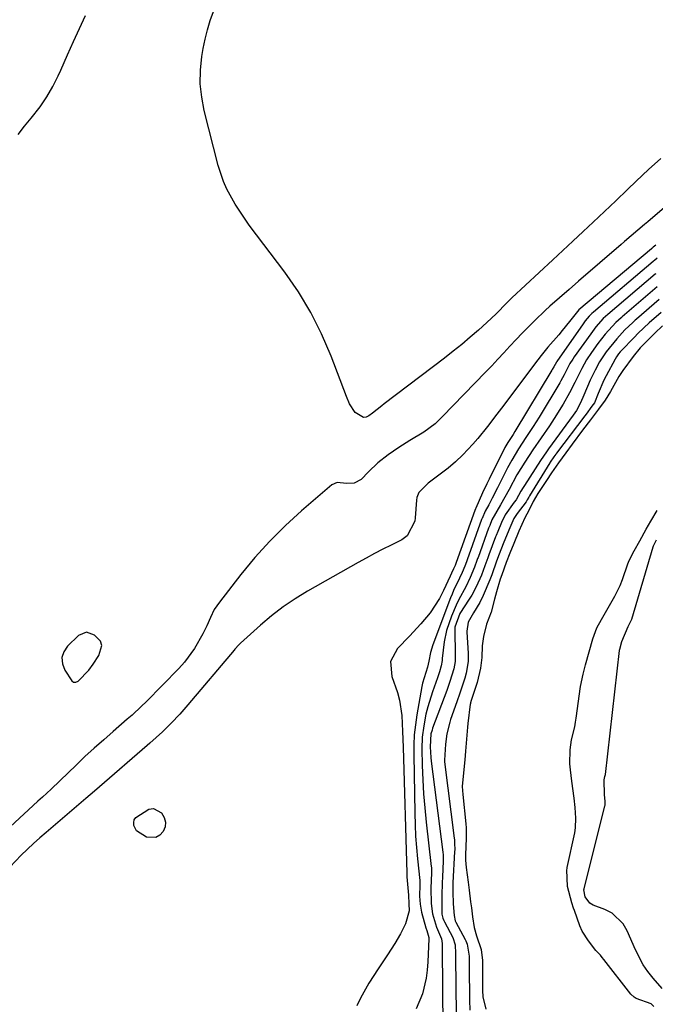
# Model space of a CAD drawing. Units: inches. Extents: x 1900906 to 1906478, y 474888 to 480178.
# Drawn here: x 1903306 to 1903488, y 477730 to 478012 of the extents above; entities that cross this region are included whole.
import ezdxf

# ---------------------------------------------------------------- set-up
doc = ezdxf.new("R2010")
doc.units = ezdxf.units.IN
doc.header["$MEASUREMENT"] = 0
for name, color, linetype in [('1', 7, 'Continuous'), ('7', 7, 'Continuous'), ('8', 7, 'Continuous')]:
    doc.layers.add(name, color=color, linetype=linetype)

msp = doc.modelspace()

# ---------------------------------------------------------------- linework, layer by layer
at = {"layer": '1', "color": 18}
for points in [[(1903490.07, 477924.19, 1818), (1903487.84, 477922.09, 1818), (1903486.47, 477920.74, 1818), (1903483.63, 477917.89, 1818), (1903481.65, 477915.36, 1818), (1903478.67, 477911.4, 1818), (1903477.52, 477909.68, 1818), (1903475.11, 477905.33, 1818), (1903473.66, 477902.93, 1818), (1903471.72, 477900.32, 1818), (1903469.45, 477897.3, 1818), (1903467.17, 477894.27, 1818), (1903464.19, 477890.34, 1818), (1903462.33, 477887.84, 1818), (1903460.28, 477884.99, 1818), (1903458.28, 477882.13, 1818), (1903456.84, 477879.95, 1818), (1903454.37, 477876.17, 1818), (1903453.02, 477873.89, 1818), (1903451.76, 477871.3, 1818), (1903450.62, 477869.21, 1818), (1903448.91, 477865.45, 1818), (1903447.44, 477861.9, 1818), (1903446.34, 477859.17, 1818), (1903445.26, 477856.47, 1818), (1903444.02, 477852.98, 1818), (1903443.6, 477851.67, 1818), (1903442.48, 477848.03, 1818), (1903441.91, 477845.99, 1818), (1903440.97, 477842.25, 1818), (1903439.69, 477838.85, 1818), (1903438.78, 477835.34, 1818), (1903438.46, 477832.67, 1818), (1903438.29, 477829.32, 1818), (1903437.9, 477826.27, 1818), (1903436.95, 477822.11, 1818), (1903436.77, 477821.52, 1818), (1903435.21, 477816.69, 1818), (1903435.18, 477816.59, 1818), (1903435.1, 477816.31, 1818), (1903435.04, 477816.02, 1818), (1903435.03, 477815.92, 1818), (1903434.35, 477810.37, 1818), (1903434.24, 477809.38, 1818), (1903433.93, 477805.91, 1818), (1903433.66, 477802.46, 1818), (1903433.44, 477799.98, 1818), (1903433.17, 477797.26, 1818), (1903432.74, 477792.4, 1818), (1903432.85, 477790.13, 1818), (1903433.74, 477781.74, 1818), (1903433.84, 477780.55, 1818), (1903433.89, 477778.16, 1818), (1903433.87, 477777.57, 1818), (1903433.68, 477772.88, 1818), (1903433.68, 477771.27, 1818), (1903433.88, 477769.18, 1818), (1903434.43, 477764.99, 1818), (1903434.72, 477762.73, 1818), (1903435.13, 477759.41, 1818), (1903435.35, 477757.67, 1818), (1903435.69, 477755.07, 1818), (1903436.1, 477752.04, 1818), (1903436.77, 477749.63, 1818), (1903438.13, 477745.72, 1818), (1903438.48, 477742.59, 1818), (1903438.52, 477738.25, 1818), (1903438.55, 477734.01, 1818), (1903438.57, 477732.2, 1818), (1903439.48, 477728.65, 1818)], [(1903487.59, 477729.5, 1818), (1903486.8, 477730.21, 1818), (1903482.46, 477731.76, 1818), (1903481.94, 477732.09, 1818), (1903480.98, 477733.01, 1818), (1903473.26, 477742.91, 1818), (1903472.8, 477743.48, 1818), (1903472.24, 477744.12, 1818), (1903470.95, 477745.45, 1818), (1903468.81, 477748.27, 1818), (1903467.04, 477750.97, 1818), (1903466.4, 477752.55, 1818), (1903464.84, 477756.87, 1818), (1903464.57, 477757.62, 1818), (1903464.08, 477759.14, 1818), (1903462.86, 477763.77, 1818), (1903462.66, 477768.55, 1818), (1903462.72, 477768.9, 1818), (1903462.79, 477769.26, 1818), (1903464.92, 477779.13, 1818), (1903465.17, 477780.6, 1818), (1903465.24, 477783.37, 1818), (1903465.05, 477786.4, 1818), (1903464.77, 477789.01, 1818), (1903464.1, 477793.87, 1818), (1903463.66, 477797.14, 1818), (1903463.52, 477798.84, 1818), (1903463.64, 477802.86, 1818), (1903464.03, 477805.76, 1818), (1903464.92, 477809.49, 1818), (1903465.16, 477810.75, 1818), (1903465.25, 477811.33, 1818), (1903465.34, 477811.92, 1818), (1903466.59, 477821.03, 1818), (1903467.29, 477824.51, 1818), (1903468.03, 477827.22, 1818), (1903469.05, 477830.94, 1818), (1903470.1, 477834.67, 1818), (1903471.28, 477837.75, 1818), (1903472.57, 477840.15, 1818), (1903474.46, 477843.48, 1818), (1903476.36, 477846.81, 1818), (1903477.92, 477849.92, 1818), (1903478.58, 477851.63, 1818), (1903480.15, 477856.11, 1818), (1903480.5, 477857.03, 1818), (1903481.87, 477859.79, 1818), (1903483.51, 477862.68, 1818), (1903485.35, 477865.97, 1818), (1903486.65, 477868.31, 1818), (1903488.53, 477871.33, 1818)], [(1903325.84, 477825.68, 1832), (1903327.14, 477827.42, 1832), (1903328.77, 477829.88, 1832), (1903329.61, 477832.7, 1832), (1903329.21, 477833.97, 1832), (1903327.54, 477835.65, 1832), (1903325.2, 477836.54, 1832), (1903322.88, 477835.58, 1832), (1903319.77, 477832.54, 1832), (1903318.73, 477830.93, 1832), (1903318.17, 477829.27, 1832), (1903318.34, 477827.51, 1832), (1903319, 477825.71, 1832), (1903320.97, 477822.63, 1832), (1903321.49, 477822.23, 1832), (1903322.14, 477822.23, 1832), (1903322.83, 477822.56, 1832), (1903325.84, 477825.68, 1832)]]:
    msp.add_polyline3d(points, dxfattribs=at)
at = {"layer": '7', "color": 18}
for points in [[(1903305.64, 477978.94, 1832), (1903307.5, 477981.24, 1832), (1903309.34, 477983.54, 1832), (1903311.92, 477986.84, 1832), (1903313.85, 477989.68, 1832), (1903315.57, 477992.65, 1832), (1903317.13, 477995.71, 1832), (1903317.85, 477997.27, 1832), (1903319.79, 478001.68, 1832), (1903321.48, 478005.46, 1832), (1903323.18, 478009.22, 1832), (1903324.92, 478012.97, 1832)], [(1903489.5, 477972.02, 1834), (1903486.06, 477968.92, 1834), (1903482.52, 477965.56, 1834), (1903480.03, 477963.13, 1834), (1903476.7, 477959.91, 1834), (1903470.15, 477953.78, 1834), (1903467.28, 477951.1, 1834), (1903464.41, 477948.42, 1834), (1903461.54, 477945.75, 1834), (1903460.1, 477944.41, 1834), (1903458.66, 477943.08, 1834), (1903446.95, 477932.19, 1834), (1903445.39, 477930.68, 1834), (1903442.48, 477927.67, 1834), (1903441.03, 477926.28, 1834), (1903437.36, 477922.97, 1834), (1903435, 477920.89, 1834), (1903432.61, 477918.86, 1834), (1903430.17, 477916.89, 1834), (1903427.69, 477914.96, 1834), (1903410.37, 477901.83, 1834), (1903409.69, 477901.3, 1834), (1903407.01, 477899.14, 1834), (1903405.96, 477898.37, 1834), (1903405.21, 477897.99, 1834), (1903404.46, 477897.98, 1834), (1903402.06, 477899.33, 1834), (1903400.43, 477901.81, 1834), (1903399.57, 477903.98, 1834), (1903395.21, 477915.5, 1834), (1903392.49, 477921.84, 1834), (1903389.42, 477928, 1834), (1903385.85, 477933.87, 1834), (1903381.93, 477939.55, 1834), (1903371.8, 477952.98, 1834), (1903370.38, 477954.94, 1834), (1903367.72, 477958.99, 1834), (1903365.4, 477963.24, 1834), (1903364.42, 477965.44, 1834), (1903362.92, 477970.02, 1834), (1903358.91, 477985.74, 1834), (1903358.18, 477989.57, 1834), (1903357.77, 477993.42, 1834), (1903357.84, 477997.28, 1834), (1903358.24, 478001.16, 1834), (1903358.62, 478003.52, 1834), (1903359.16, 478006.2, 1834), (1903359.8, 478008.86, 1834), (1903360.62, 478011.46, 1834), (1903361.55, 478014.04, 1834)], [(1903491.25, 477958.57, 1832), (1903485.84, 477953.95, 1832), (1903484.88, 477953.13, 1832), (1903482.97, 477951.5, 1832), (1903481.06, 477949.87, 1832), (1903479.15, 477948.24, 1832), (1903478.2, 477947.42, 1832), (1903466.03, 477936.91, 1832), (1903463.28, 477934.54, 1832), (1903460.51, 477932.17, 1832), (1903457.78, 477929.77, 1832), (1903456.45, 477928.54, 1832), (1903453.47, 477925.67, 1832), (1903451.66, 477923.87, 1832), (1903449.87, 477922.06, 1832), (1903448.12, 477920.21, 1832), (1903446.38, 477918.34, 1832), (1903444.66, 477916.46, 1832), (1903442.92, 477914.6, 1832), (1903441.17, 477912.75, 1832), (1903439.4, 477910.91, 1832), (1903427.12, 477898.24, 1832), (1903426.41, 477897.53, 1832), (1903424.94, 477896.16, 1832), (1903421.77, 477893.71, 1832), (1903417.76, 477891.34, 1832), (1903414.58, 477889.38, 1832), (1903411.49, 477887.29, 1832), (1903408.57, 477884.98, 1832), (1903405.9, 477882.39, 1832), (1903403.81, 477880.23, 1832), (1903401.82, 477879.2, 1832), (1903399.59, 477879.08, 1832), (1903396.91, 477879.39, 1832), (1903395.43, 477878.66, 1832), (1903386.77, 477871.24, 1832), (1903382.11, 477867, 1832), (1903377.63, 477862.58, 1832), (1903373.42, 477857.91, 1832), (1903369.4, 477853.06, 1832), (1903363.22, 477845.14, 1832), (1903361.78, 477843.01, 1832), (1903360.65, 477840.7, 1832), (1903359.62, 477838.33, 1832), (1903358.46, 477836.02, 1832), (1903356.13, 477831.89, 1832), (1903353.26, 477827.98, 1832), (1903351.63, 477826.17, 1832), (1903342.25, 477816.63, 1832), (1903340.95, 477815.34, 1832), (1903338.27, 477812.82, 1832), (1903336.89, 477811.6, 1832), (1903332.86, 477808.13, 1832), (1903330.13, 477805.75, 1832), (1903327.42, 477803.36, 1832), (1903324.74, 477800.93, 1832), (1903322.14, 477798.41, 1832), (1903320.07, 477796.36, 1832), (1903317.6, 477793.99, 1832), (1903315.1, 477791.64, 1832), (1903312.59, 477789.32, 1832), (1903311.33, 477788.16, 1832), (1903295.39, 477773.5, 1832)], [(1903488.45, 477943.53, 1828), (1903487.69, 477942.83, 1828), (1903487.47, 477942.64, 1828), (1903487.36, 477942.55, 1828), (1903470.27, 477928.06, 1828), (1903469.81, 477927.67, 1828), (1903469.08, 477926.94, 1828), (1903467.92, 477925.55, 1828), (1903467.35, 477924.76, 1828), (1903459.81, 477914, 1828), (1903459.66, 477913.79, 1828), (1903458.91, 477912.46, 1828), (1903458.49, 477911.68, 1828), (1903458.37, 477911.49, 1828), (1903447.77, 477893.96, 1828), (1903447.25, 477893.11, 1828), (1903445.74, 477890.76, 1828), (1903444.95, 477889.34, 1828), (1903440.42, 477880.31, 1828), (1903439.78, 477879, 1828), (1903438.55, 477876.36, 1828), (1903436.61, 477872, 1828), (1903436.49, 477871.79, 1828), (1903436.3, 477871.33, 1828), (1903436.29, 477871.3, 1828), (1903430.98, 477856.46, 1828), (1903430.88, 477856.19, 1828), (1903430.69, 477855.64, 1828), (1903430.24, 477854.63, 1828), (1903429.65, 477853.41, 1828), (1903429.27, 477852.58, 1828), (1903427.39, 477848.42, 1828), (1903426.26, 477846.2, 1828), (1903423.54, 477842.05, 1828), (1903420.88, 477838.94, 1828), (1903417.59, 477835.38, 1828), (1903414.23, 477831.88, 1828), (1903412.23, 477828.13, 1828), (1903412.57, 477823.89, 1828), (1903414.23, 477819.27, 1828), (1903414.8, 477817.11, 1828), (1903415.41, 477812.67, 1828), (1903415.64, 477808.16, 1828), (1903415.81, 477803.65, 1828), (1903416.85, 477767.62, 1828), (1903416.89, 477766.57, 1828), (1903417.02, 477764.47, 1828), (1903417.32, 477761.34, 1828), (1903417.4, 477758.83, 1828), (1903417.55, 477756.83, 1828), (1903416.45, 477753.12, 1828), (1903415.08, 477750.23, 1828), (1903413.46, 477747.47, 1828), (1903411.31, 477744.2, 1828), (1903408.69, 477740.25, 1828), (1903405.98, 477736.1, 1828), (1903403.62, 477731.85, 1828), (1903402.57, 477729.65, 1828)], [(1903488.11, 477939.08, 1826), (1903487.92, 477938.92, 1826), (1903474.36, 477927.39, 1826), (1903473.06, 477926.22, 1826), (1903470.95, 477923.84, 1826), (1903469.47, 477921.9, 1826), (1903464.77, 477915.26, 1826), (1903464.34, 477914.63, 1826), (1903463.53, 477913.34, 1826), (1903461.85, 477910.15, 1826), (1903460.93, 477908.4, 1826), (1903460.6, 477907.83, 1826), (1903454.7, 477898.01, 1826), (1903453.04, 477895.33, 1826), (1903450.95, 477892.18, 1826), (1903448.85, 477889, 1826), (1903446.88, 477885.76, 1826), (1903445.68, 477883.53, 1826), (1903443.28, 477878.82, 1826), (1903442.79, 477877.84, 1826), (1903441.33, 477874.9, 1826), (1903440.35, 477872.94, 1826), (1903439.3, 477871.19, 1826), (1903438.39, 477869.08, 1826), (1903438.34, 477868.92, 1826), (1903438.28, 477868.77, 1826), (1903434.11, 477857.18, 1826), (1903433.92, 477856.66, 1826), (1903433.46, 477855.44, 1826), (1903432.73, 477853.62, 1826), (1903431.94, 477851.96, 1826), (1903430.24, 477848.47, 1826), (1903429.8, 477847.43, 1826), (1903429.38, 477846.38, 1826), (1903424.27, 477832.87, 1826), (1903423.62, 477830.7, 1826), (1903423.19, 477828.22, 1826), (1903422.75, 477826.53, 1826), (1903421.35, 477821.91, 1826), (1903421.16, 477820.96, 1826), (1903419.74, 477812.92, 1826), (1903419.32, 477810.06, 1826), (1903419.01, 477807.2, 1826), (1903418.87, 477804.32, 1826), (1903418.83, 477801.43, 1826), (1903419.12, 477784.72, 1826), (1903419.22, 477781.45, 1826), (1903419.38, 477778.19, 1826), (1903419.63, 477774.93, 1826), (1903419.93, 477771.68, 1826), (1903420.59, 477765.49, 1826), (1903420.61, 477765.33, 1826), (1903420.63, 477764.23, 1826), (1903420.52, 477761.03, 1826), (1903420.67, 477758.72, 1826), (1903421.1, 477756.45, 1826), (1903422.3, 477751.93, 1826), (1903422.56, 477751.16, 1826), (1903423.15, 477749.15, 1826), (1903423.15, 477748.89, 1826), (1903423.14, 477748.8, 1826), (1903422.89, 477742.2, 1826), (1903422.71, 477739.88, 1826), (1903422.41, 477737.59, 1826), (1903421.33, 477733.07, 1826), (1903419.56, 477728.82, 1826)], [(1903488.49, 477935.29, 1824), (1903478.46, 477926.72, 1824), (1903478.19, 477926.49, 1824), (1903476.64, 477925.07, 1824), (1903473.66, 477921.77, 1824), (1903471.56, 477919.08, 1824), (1903469.71, 477916.5, 1824), (1903468.31, 477914.41, 1824), (1903466.9, 477911.96, 1824), (1903464.94, 477907.99, 1824), (1903463.45, 477905.03, 1824), (1903461.56, 477901.77, 1824), (1903459.01, 477897.63, 1824), (1903457.67, 477895.6, 1824), (1903455.3, 477892.17, 1824), (1903452.91, 477888.68, 1824), (1903450.6, 477885.14, 1824), (1903448.39, 477881.54, 1824), (1903446.12, 477877.3, 1824), (1903443.67, 477872.95, 1824), (1903441.22, 477868.67, 1824), (1903440.58, 477867.09, 1824), (1903440.28, 477866.29, 1824), (1903437.24, 477857.9, 1824), (1903437.13, 477857.61, 1824), (1903436.92, 477857.06, 1824), (1903436.19, 477855.1, 1824), (1903435.01, 477852.18, 1824), (1903433.71, 477849.53, 1824), (1903431.72, 477845.85, 1824), (1903430.97, 477844.3, 1824), (1903429.67, 477841.12, 1824), (1903428.26, 477837.05, 1824), (1903427.52, 477833.81, 1824), (1903426.99, 477829.04, 1824), (1903426.94, 477828.39, 1824), (1903426.72, 477826.88, 1824), (1903426.2, 477825.14, 1824), (1903425.64, 477823.49, 1824), (1903424.2, 477819.47, 1824), (1903422.88, 477815.22, 1824), (1903422.35, 477813.05, 1824), (1903421.69, 477809.76, 1824), (1903421.26, 477806.47, 1824), (1903421.16, 477803.16, 1824), (1903421.27, 477798.38, 1824), (1903421.42, 477794.33, 1824), (1903421.65, 477790.28, 1824), (1903421.98, 477786.24, 1824), (1903422.4, 477782.21, 1824), (1903423.87, 477769.54, 1824), (1903423.9, 477769.28, 1824), (1903423.94, 477767.68, 1824), (1903423.75, 477763.3, 1824), (1903423.79, 477758.9, 1824), (1903424.17, 477755.92, 1824), (1903425.38, 477752.11, 1824), (1903426.83, 477748.8, 1824), (1903426.98, 477747.49, 1824), (1903426.99, 477746.83, 1824), (1903426.99, 477746.39, 1824), (1903427, 477746.17, 1824), (1903427.21, 477723.33, 1824)], [(1903489.05, 477931.65, 1822), (1903482.56, 477926.05, 1822), (1903482.22, 477925.76, 1822), (1903481.54, 477925.16, 1822), (1903479.28, 477922.99, 1822), (1903476.91, 477920.4, 1822), (1903473.94, 477916.77, 1822), (1903472.02, 477913.83, 1822), (1903470.75, 477911.48, 1822), (1903469.35, 477908.64, 1822), (1903467.55, 477904.3, 1822), (1903466.56, 477902.09, 1822), (1903465.37, 477899.98, 1822), (1903464.46, 477898.65, 1822), (1903457.4, 477888.96, 1822), (1903456.82, 477888.15, 1822), (1903455.13, 477885.65, 1822), (1903450.49, 477878.48, 1822), (1903450.16, 477877.95, 1822), (1903449.52, 477876.86, 1822), (1903448.14, 477874.43, 1822), (1903447.62, 477873.69, 1822), (1903445.02, 477870.14, 1822), (1903443.92, 477867.94, 1822), (1903442.86, 477865.34, 1822), (1903442.42, 477864.2, 1822), (1903442.28, 477863.82, 1822), (1903440.37, 477858.61, 1822), (1903440.08, 477857.84, 1822), (1903439.2, 477855.53, 1822), (1903438.24, 477852.83, 1822), (1903436.71, 477849.51, 1822), (1903435.42, 477847.14, 1822), (1903434.71, 477845.98, 1822), (1903432.08, 477841.91, 1822), (1903430.63, 477837.96, 1822), (1903430.6, 477837.35, 1822), (1903430.71, 477829.85, 1822), (1903430.71, 477829.51, 1822), (1903430.66, 477828.14, 1822), (1903430.33, 477826.08, 1822), (1903429.21, 477822.42, 1822), (1903428.27, 477819.81, 1822), (1903424.26, 477809.03, 1822), (1903424.08, 477808.49, 1822), (1903423.77, 477807.41, 1822), (1903423.5, 477803.72, 1822), (1903423.7, 477800.68, 1822), (1903423.82, 477799.67, 1822), (1903427.14, 477773.59, 1822), (1903427.22, 477772.85, 1822), (1903427.26, 477771.73, 1822), (1903427.25, 477770.98, 1822), (1903427.04, 477766.57, 1822), (1903426.96, 477764.79, 1822), (1903426.87, 477761.23, 1822), (1903426.86, 477756.67, 1822), (1903426.91, 477755.89, 1822), (1903427.19, 477754.76, 1822), (1903427.47, 477754.03, 1822), (1903427.64, 477753.68, 1822), (1903430, 477749.18, 1822), (1903430.73, 477747.07, 1822), (1903430.83, 477744.59, 1822), (1903430.84, 477743.53, 1822), (1903430.98, 477727.27, 1822)]]:
    msp.add_polyline3d(points, dxfattribs=at)
at = {"layer": '8', "color": 18}
for points in [[(1903488.15, 477947.28, 1830), (1903487.75, 477946.97, 1830), (1903487.4, 477946.7, 1830), (1903487.04, 477946.39, 1830), (1903486.89, 477946.25, 1830), (1903486.85, 477946.21, 1830), (1903466.11, 477928.7, 1830), (1903463.39, 477925.36, 1830), (1903461.36, 477922.85, 1830), (1903460.33, 477921.61, 1830), (1903457.26, 477918.02, 1830), (1903455.3, 477915.66, 1830), (1903454.35, 477914.46, 1830), (1903453.41, 477913.24, 1830), (1903446.62, 477904.18, 1830), (1903443.97, 477900.65, 1830), (1903442.65, 477898.88, 1830), (1903439.99, 477895.36, 1830), (1903437.19, 477891.95, 1830), (1903435.74, 477890.29, 1830), (1903432.89, 477887.27, 1830), (1903430.84, 477885.3, 1830), (1903428.67, 477883.45, 1830), (1903426.43, 477881.69, 1830), (1903422.98, 477879.15, 1830), (1903420.28, 477876.45, 1830), (1903419.72, 477875.09, 1830), (1903419.59, 477874.34, 1830), (1903419.24, 477869.27, 1830), (1903419.11, 477868.31, 1830), (1903416.96, 477864.07, 1830), (1903415.4, 477862.97, 1830), (1903412.37, 477861.46, 1830), (1903409.99, 477860.24, 1830), (1903407.61, 477859, 1830), (1903405.26, 477857.72, 1830), (1903402.91, 477856.42, 1830), (1903388.46, 477848.25, 1830), (1903384.9, 477846.08, 1830), (1903381.44, 477843.77, 1830), (1903378.15, 477841.23, 1830), (1903374.96, 477838.54, 1830), (1903369.25, 477833.4, 1830), (1903368.77, 477832.93, 1830), (1903367.66, 477831.64, 1830), (1903367.44, 477831.38, 1830), (1903354.19, 477815.71, 1830), (1903351.88, 477813.07, 1830), (1903349.47, 477810.53, 1830), (1903346.99, 477808.06, 1830), (1903343.31, 477804.75, 1830), (1903342.57, 477804.1, 1830), (1903328.91, 477792.31, 1830), (1903327.46, 477791.05, 1830), (1903325.03, 477788.96, 1830), (1903313.63, 477779.25, 1830), (1903311.82, 477777.67, 1830), (1903310.03, 477776.07, 1830), (1903306.55, 477772.76, 1830), (1903303.23, 477769.3, 1830)], [(1903489.62, 477928, 1820), (1903486.22, 477925.03, 1820), (1903483.03, 477922.02, 1820), (1903481.89, 477920.86, 1820), (1903478.19, 477916.99, 1820), (1903477.95, 477916.72, 1820), (1903477.48, 477916.17, 1820), (1903476.83, 477915.29, 1820), (1903476.47, 477914.67, 1820), (1903473.87, 477909.83, 1820), (1903473.24, 477908.6, 1820), (1903471.58, 477904.83, 1820), (1903470.52, 477902.13, 1820), (1903469.85, 477901.14, 1820), (1903468.15, 477898.89, 1820), (1903467.81, 477898.44, 1820), (1903459.74, 477887.75, 1820), (1903459.67, 477887.66, 1820), (1903459.52, 477887.47, 1820), (1903458.94, 477886.69, 1820), (1903457.92, 477885.21, 1820), (1903457.85, 477885.1, 1820), (1903457.79, 477885, 1820), (1903452.01, 477875.56, 1820), (1903451.78, 477875.19, 1820), (1903451.31, 477874.4, 1820), (1903450.97, 477873.79, 1820), (1903448.42, 477870.45, 1820), (1903447.53, 477869.05, 1820), (1903446.02, 477865.73, 1820), (1903444.46, 477861.84, 1820), (1903443.33, 477858.84, 1820), (1903442.56, 477856.87, 1820), (1903441.15, 477852.94, 1820), (1903440.6, 477851.47, 1820), (1903438.74, 477847.02, 1820), (1903437.72, 477844.98, 1820), (1903435.98, 477842.02, 1820), (1903434.42, 477839.35, 1820), (1903434, 477836.81, 1820), (1903434.01, 477836.61, 1820), (1903434.43, 477830.46, 1820), (1903434.45, 477829.99, 1820), (1903434.4, 477828.11, 1820), (1903433.84, 477824.81, 1820), (1903433.46, 477823.42, 1820), (1903432, 477819.04, 1820), (1903431.18, 477816.63, 1820), (1903429.4, 477811.52, 1820), (1903429.15, 477810.78, 1820), (1903428.28, 477807.41, 1820), (1903427.98, 477804.5, 1820), (1903427.62, 477799.96, 1820), (1903427.66, 477799.42, 1820), (1903430.42, 477777.65, 1820), (1903430.47, 477777.17, 1820), (1903430.55, 477776.21, 1820), (1903430.56, 477774.27, 1820), (1903430.54, 477773.79, 1820), (1903430.06, 477764.84, 1820), (1903430.02, 477763.99, 1820), (1903430, 477762.27, 1820), (1903430.13, 477758.83, 1820), (1903430.42, 477755.52, 1820), (1903430.74, 477753.95, 1820), (1903430.93, 477753.56, 1820), (1903433.54, 477748.66, 1820), (1903433.77, 477748.2, 1820), (1903434.16, 477747.25, 1820), (1903434.66, 477743.81, 1820), (1903434.67, 477742.35, 1820), (1903434.68, 477741.38, 1820), (1903434.68, 477740.89, 1820), (1903434.76, 477731.23, 1820), (1903434.91, 477728.37, 1820)], [(1903489.97, 477734.58, 1820), (1903487.36, 477737.58, 1820), (1903485.87, 477739.46, 1820), (1903484.51, 477741.41, 1820), (1903482.29, 477745.63, 1820), (1903479.92, 477751.12, 1820), (1903478.76, 477753.08, 1820), (1903475.58, 477756.12, 1820), (1903473.56, 477757.19, 1820), (1903470.21, 477758.45, 1820), (1903469.23, 477759.03, 1820), (1903467.94, 477760.87, 1820), (1903467.55, 477762.87, 1820), (1903467.58, 477763.07, 1820), (1903473.55, 477786.88, 1820), (1903473.58, 477787.01, 1820), (1903473.63, 477787.28, 1820), (1903473.65, 477788.16, 1820), (1903473.47, 477789.96, 1820), (1903473.36, 477794.3, 1820), (1903473.57, 477795.2, 1820), (1903473.67, 477795.85, 1820), (1903477.73, 477831.26, 1820), (1903477.75, 477831.4, 1820), (1903477.79, 477831.69, 1820), (1903478.35, 477833.84, 1820), (1903480.18, 477838.11, 1820), (1903481.21, 477840.28, 1820), (1903487.34, 477860.9, 1820), (1903487.44, 477861.21, 1820), (1903487.71, 477861.8, 1820), (1903488.35, 477862.96, 1820)], [(1903339.47, 477779.7, 1830), (1903338.75, 477781.22, 1830), (1903338.73, 477782.04, 1830), (1903338.88, 477782.81, 1830), (1903339.29, 477783.47, 1830), (1903343.09, 477785.94, 1830), (1903344.35, 477786.07, 1830), (1903346.69, 477784.84, 1830), (1903347.42, 477783.55, 1830), (1903347.81, 477782.23, 1830), (1903347.68, 477780.87, 1830), (1903347.19, 477779.47, 1830), (1903346.19, 477778.42, 1830), (1903345.09, 477777.77, 1830), (1903342.42, 477777.93, 1830), (1903339.47, 477779.7, 1830)]]:
    msp.add_polyline3d(points, dxfattribs=at)

doc.saveas('drawing.dxf')
